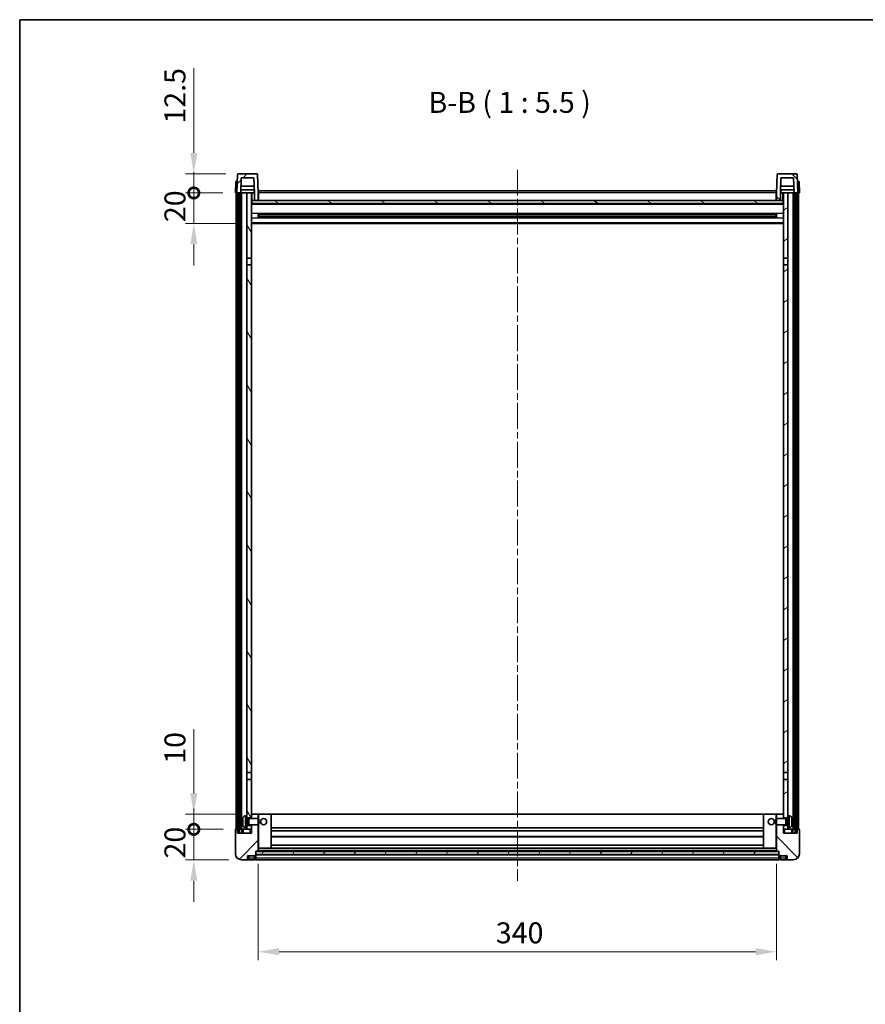
# Model space of a CAD drawing. Units: millimetres. Extents: x 0 to 11213, y 0 to 1546.
# Drawn here: x 1183 to 1738, y 900 to 1546 of the extents above; entities that cross this region are included whole.
import ezdxf

# ---------------------------------------------------------------- set-up
doc = ezdxf.new("R2010")
doc.units = ezdxf.units.MM
doc.header["$LTSCALE"] = 3
doc.linetypes.add('CHAIN', pattern=[0.3543, 0.2362, -0.0295, 0.0591, -0.0295])
doc.layers.get('Defpoints').update_dxf_attribs({"lineweight": 25})
for name, color, linetype, lineweight in [('Border (ISO)', 7, 'Continuous', 35), ('Centerline (ISO)', 131, 'Continuous', 18), ('Dimension (ISO)', 7, 'Continuous', 18), ('Hatch (ISO)', 1, 'Continuous', 18), ('Symbol (ISO)', 7, 'Continuous', 18), ('Visible (ISO)', 7, 'Continuous', 35), ('Visible Narrow (ISO)', 7, 'Continuous', 25)]:
    doc.layers.add(name, color=color, linetype=linetype, lineweight=lineweight)
doc.styles.add('Note Text (TK)', font='txt')
doc.dimstyles.new('Default - Method 1b (TK)', dxfattribs={"dimscale": 3, "dimtxt": 2.5, "dimasz": 2.5, "dimexe": 1, "dimexo": 1.5, "dimgap": 1, "dimtad": 1, "dimtoh": 1, "dimrnd": 1e-08, "dimdsep": 46, "dimtxsty": 'Note Text (TK)', "dimcen": 0.09, "dimdle": 5, "dimclrd": 100, "dimclre": 100, "dimclrt": 7, "dimadec": 1, "dimazin": 1, "dimtfac": 1, "dimtmove": 0, "dimatfit": 3, "dimfxl": 1, "dimtolj": 1, "dimlwd": -1, "dimlwe": -1, "dimarcsym": 0})
pattern_1 = [(45, (1103.25, -44), (-12.34785, 12.34785), [])]
pattern_2 = [(135.0002, (1103.25, -44), (-12.3478, -12.3479), [])]
pattern_3 = [(60, (1103.25, -44), (-15.12297, 8.73126), [])]

# ---------------------------------------------------------------- blocks, each defined once
blk = doc.blocks.new('図面枠 tk図枠')
at = {"layer": 'Border (ISO)'}
for q in [(405.5, 289), (14.5, 8)]:
    blk.add_line((14.5, 289), q, dxfattribs=at)
blk = doc.blocks.new('*D66')
at = {"layer": 'Defpoints', "color": 0}
for p in [(1339.46, 1000.02), (1679.46, 1000.02), (1679.46, 934.02)]:
    blk.add_point(p, dxfattribs=at)
at = {"layer": 'Dimension (ISO)', "color": 100}
for p, q in [((1339.46, 991.77), (1339.46, 928.52)), ((1679.46, 991.77), (1679.46, 928.52)), ((1353.21, 934.02), (1665.71, 934.02))]:
    blk.add_line(p, q, dxfattribs=at)
for points in [[(1353.21, 936.31), (1353.21, 931.72), (1339.46, 934.02)], [(1665.71, 936.31), (1665.71, 931.72), (1679.46, 934.02)]]:
    blk.add_solid(points, dxfattribs=at)
at = {"layer": 'Dimension (ISO)', "color": 7, "insert": (1495.32, 946.39), "char_height": 13.75, "attachment_point": 4, "style": 'Note Text (TK)'}
blk.add_mtext('\\A1;340', dxfattribs=at)
blk = doc.blocks.new('_DotSmall')
at = {"color": 0, "linetype": 'ByBlock', "const_width": 0.5}
blk.add_lwpolyline([(-0.0625, 0, 1), (0.0625, 0, 1)], format="xyb", close=True, dxfattribs=at)
blk = doc.blocks.new('*D57')
at = {"layer": 'Defpoints', "color": 0}
for p in [(1297.21, 1014.32), (1324.71, 1014.32), (1328.46, 994.32)]:
    blk.add_point(p, dxfattribs=at)
at = {"layer": 'Dimension (ISO)', "color": 100}
for p, q in [((1297.21, 1014.32), (1297.21, 1028.07)), ((1316.46, 1014.32), (1291.71, 1014.32)), ((1297.21, 994.32), (1297.21, 1014.32)), ((1320.21, 994.32), (1291.71, 994.32)), ((1297.21, 980.57), (1297.21, 966.82))]:
    blk.add_line(p, q, dxfattribs=at)
blk.add_solid([(1294.92, 980.57), (1299.5, 980.57), (1297.21, 994.32)], dxfattribs=at)
at = {"layer": 'Dimension (ISO)', "color": 100, "xscale": 13.75, "yscale": 13.75, "zscale": 13.75, "rotation": 270}
blk.add_blockref('_DotSmall', (1297.21, 1014.32), dxfattribs=at)
at = {"layer": 'Dimension (ISO)', "color": 7, "insert": (1284.84, 995.18), "char_height": 13.75, "attachment_point": 4, "rotation": 90, "style": 'Note Text (TK)'}
blk.add_mtext('\\A1;20', dxfattribs=at)
blk = doc.blocks.new('*D58')
at = {"layer": 'Defpoints', "color": 0}
for p in [(1297.21, 1024.32), (1334.06, 1024.32), (1324.71, 1014.32)]:
    blk.add_point(p, dxfattribs=at)
at = {"layer": 'Dimension (ISO)', "color": 100}
for p, q in [((1297.21, 1038.07), (1297.21, 1080)), ((1325.81, 1024.32), (1291.71, 1024.32)), ((1297.21, 1014.32), (1297.21, 1024.32)), ((1316.46, 1014.32), (1291.71, 1014.32)), ((1297.21, 1014.32), (1297.21, 1000.57))]:
    blk.add_line(p, q, dxfattribs=at)
blk.add_solid([(1294.92, 1038.07), (1299.5, 1038.07), (1297.21, 1024.32)], dxfattribs=at)
at = {"layer": 'Dimension (ISO)', "color": 100, "xscale": 13.75, "yscale": 13.75, "zscale": 13.75, "rotation": 90}
blk.add_blockref('_DotSmall', (1297.21, 1014.32), dxfattribs=at)
at = {"layer": 'Dimension (ISO)', "color": 7, "insert": (1284.84, 1057.32), "char_height": 13.75, "attachment_point": 4, "rotation": 90, "style": 'Note Text (TK)'}
blk.add_mtext('\\A1;10', dxfattribs=at)
blk = doc.blocks.new('*D59')
at = {"layer": 'Defpoints', "color": 0}
for p in [(1297.21, 1431.82), (1324.46, 1431.82), (1333.96, 1411.82)]:
    blk.add_point(p, dxfattribs=at)
at = {"layer": 'Dimension (ISO)', "color": 100}
for p, q in [((1297.21, 1431.82), (1297.21, 1445.57)), ((1316.21, 1431.82), (1291.71, 1431.82)), ((1297.21, 1411.82), (1297.21, 1431.82)), ((1325.71, 1411.82), (1291.71, 1411.82)), ((1297.21, 1398.07), (1297.21, 1384.32))]:
    blk.add_line(p, q, dxfattribs=at)
blk.add_solid([(1294.92, 1398.07), (1299.5, 1398.07), (1297.21, 1411.82)], dxfattribs=at)
at = {"layer": 'Dimension (ISO)', "color": 100, "xscale": 13.75, "yscale": 13.75, "zscale": 13.75, "rotation": 270}
blk.add_blockref('_DotSmall', (1297.21, 1431.82), dxfattribs=at)
at = {"layer": 'Dimension (ISO)', "color": 7, "insert": (1284.84, 1412.68), "char_height": 13.75, "attachment_point": 4, "rotation": 90, "style": 'Note Text (TK)'}
blk.add_mtext('\\A1;20', dxfattribs=at)
blk = doc.blocks.new('*D60')
at = {"layer": 'Defpoints', "color": 0}
for p in [(1297.21, 1444.32), (1326.38, 1444.32), (1324.46, 1431.82)]:
    blk.add_point(p, dxfattribs=at)
at = {"layer": 'Dimension (ISO)', "color": 100}
for p, q in [((1297.21, 1458.07), (1297.21, 1513.75)), ((1318.13, 1444.32), (1291.71, 1444.32)), ((1297.21, 1431.82), (1297.21, 1444.32)), ((1316.21, 1431.82), (1291.71, 1431.82)), ((1297.21, 1431.82), (1297.21, 1418.07))]:
    blk.add_line(p, q, dxfattribs=at)
blk.add_solid([(1294.92, 1458.07), (1299.5, 1458.07), (1297.21, 1444.32)], dxfattribs=at)
at = {"layer": 'Dimension (ISO)', "color": 100, "xscale": 13.75, "yscale": 13.75, "zscale": 13.75, "rotation": 90}
blk.add_blockref('_DotSmall', (1297.21, 1431.82), dxfattribs=at)
at = {"layer": 'Dimension (ISO)', "color": 7, "insert": (1284.84, 1477.32), "char_height": 13.75, "attachment_point": 4, "rotation": 90, "style": 'Note Text (TK)'}
blk.add_mtext('\\A1;12.5', dxfattribs=at)

msp = doc.modelspace()

# ---------------------------------------------------------------- hatches: boundary and pattern name
at = {"layer": 'Hatch (ISO)'}
h = msp.add_hatch(dxfattribs=at)
h.set_pattern_fill('ANSI31', color=256, scale=139.7, style=0)
h.set_pattern_definition(pattern_1)
edge = h.paths.add_edge_path()
edge.add_line((1336.9603, 1426.8158), (1339.4603, 1426.8158))
edge.add_line((1339.4603, 1426.8158), (1339.4603, 1431.8158))
edge.add_line((1339.4603, 1431.8158), (1339.0406, 1443.8333))
edge.add_ellipse((1338.5409, 1443.8158), major_axis=(0.4997, 0.0174), ratio=1, start_angle=0, end_angle=88)
edge.add_line((1338.5409, 1444.3158), (1326.3796, 1444.3158))
edge.add_ellipse((1326.3796, 1443.8158), major_axis=(0, 0.5), ratio=1, start_angle=0, end_angle=88)
edge.add_line((1325.8799, 1443.8333), (1325.4603, 1431.8158))
edge.add_line((1325.4603, 1431.8158), (1326.2103, 1431.8158))
edge.add_line((1326.2103, 1431.8158), (1327.2103, 1431.8158))
edge.add_line((1327.2103, 1431.8158), (1327.9618, 1431.8158))
edge.add_line((1327.9618, 1431.8158), (1328.311, 1441.8158))
edge.add_line((1328.311, 1441.8158), (1336.6095, 1441.8158))
edge.add_line((1336.6095, 1441.8158), (1336.9587, 1431.8158))
edge.add_line((1336.9587, 1431.8158), (1336.9603, 1431.8158))
edge.add_line((1336.9603, 1431.8158), (1336.9603, 1426.8158))
h = msp.add_hatch(dxfattribs=at)
h.set_pattern_fill('ANSI31', color=256, scale=139.7, angle=90.0002105, style=0)
h.set_pattern_definition(pattern_2)
edge = h.paths.add_edge_path()
edge.add_line((1679.4603, 1426.8158), (1681.9603, 1426.8158))
edge.add_line((1681.9603, 1426.8158), (1681.9603, 1431.8158))
edge.add_line((1681.9603, 1431.8158), (1681.9618, 1431.8158))
edge.add_line((1681.9618, 1431.8158), (1682.311, 1441.8158))
edge.add_line((1682.311, 1441.8158), (1690.6095, 1441.8158))
edge.add_line((1690.6095, 1441.8158), (1690.9587, 1431.8158))
edge.add_line((1690.9587, 1431.8158), (1691.7103, 1431.8158))
edge.add_line((1691.7103, 1431.8158), (1692.7103, 1431.8158))
edge.add_line((1692.7103, 1431.8158), (1693.4603, 1431.8158))
edge.add_line((1693.4603, 1431.8158), (1693.0406, 1443.8333))
edge.add_ellipse((1692.5409, 1443.8158), major_axis=(0.4997, 0.0174), ratio=1, start_angle=0, end_angle=88)
edge.add_line((1692.5409, 1444.3158), (1680.3796, 1444.3158))
edge.add_ellipse((1680.3796, 1443.8158), major_axis=(0, 0.5), ratio=1, start_angle=0, end_angle=88)
edge.add_line((1679.8799, 1443.8333), (1679.4603, 1431.8158))
edge.add_line((1679.4603, 1431.8158), (1679.4603, 1426.8158))
h = msp.add_hatch(dxfattribs=at)
h.set_pattern_fill('ANSI31', color=256, scale=139.7, angle=14.9999778, style=0)
h.set_pattern_definition(pattern_3)
h.paths.add_polyline_path([(1691.7103, 1431.8158), (1691.7103, 1012.3158), (1692.7103, 1012.3158), (1692.7103, 1431.8158)])
h.paths.add_polyline_path([(1326.2103, 1431.8158), (1326.2103, 1012.3158), (1327.2103, 1012.3158), (1327.2103, 1431.8158)])
h = msp.add_hatch(dxfattribs=at)
h.set_pattern_fill('ANSI31', color=256, scale=139.7, angle=75.0001754, style=0)
h.set_pattern_definition([(120.0002, (1103.25, -44), (-15.12294, -8.7313), [])])
h.paths.add_polyline_path([(1331.9603, 1016.8158), (1331.9603, 1015.3158), (1331.9603, 1014.3158), (1334.9603, 1014.3158), (1334.9603, 1016.8158)])
h.paths.add_polyline_path([(1331.9603, 1023.3158), (1331.9603, 1021.8158), (1334.9603, 1021.8158), (1334.9603, 1024.2158), (1334.9603, 1047.0658), (1331.9603, 1047.0658)])
h.paths.add_polyline_path([(1334.9603, 1384.5658), (1331.9603, 1384.5658), (1331.9603, 1051.5658), (1334.9603, 1051.5658)])
h.paths.add_polyline_path([(1331.9603, 1389.0658), (1334.9603, 1389.0658), (1334.9603, 1431.8158), (1331.9603, 1431.8158)])
h = msp.add_hatch(dxfattribs=at)
h.set_pattern_fill('ANSI31', color=256, scale=139.7, angle=-14.9999778, style=0)
h.set_pattern_definition([(30, (1103.25, -44), (-8.73126, 15.12297), [])])
h.paths.add_polyline_path([(1686.9603, 1015.3158), (1686.9603, 1016.8158), (1683.9603, 1016.8158), (1683.9603, 1014.3158), (1686.9603, 1014.3158)])
h.paths.add_polyline_path([(1683.9603, 1389.0658), (1686.9603, 1389.0658), (1686.9603, 1431.8158), (1683.9603, 1431.8158)])
h.paths.add_polyline_path([(1686.9603, 1021.8158), (1686.9603, 1023.3158), (1686.9603, 1047.0658), (1683.9603, 1047.0658), (1683.9603, 1024.2158), (1683.9603, 1021.8158)])
h.paths.add_polyline_path([(1683.9603, 1051.5658), (1686.9603, 1051.5658), (1686.9603, 1384.5658), (1683.9603, 1384.5658)])
h = msp.add_hatch(dxfattribs=at)
h.set_pattern_fill('ANSI31', color=256, scale=139.7, angle=105.0002455, style=0)
h.set_pattern_definition([(150.0002, (1103.25, -44), (-8.73119, -15.123), [])])
h.paths.add_polyline_path([(1335.2103, 1426.8158), (1335.2103, 1424.8158), (1683.7103, 1424.8158), (1683.7103, 1426.8158), (1681.9603, 1426.8158), (1679.4603, 1426.8158), (1339.4603, 1426.8158), (1336.9603, 1426.8158)])
h = msp.add_hatch(dxfattribs=at)
h.set_pattern_fill('ANSI31', color=256, scale=139.7, style=0)
h.set_pattern_definition(pattern_1)
edge = h.paths.add_edge_path()
edge.add_line((1334.9603, 1017.3158), (1334.9603, 1016.8158))
edge.add_line((1334.9603, 1016.8158), (1334.9603, 1014.3158))
edge.add_line((1334.9603, 1014.3158), (1334.9603, 1011.8158))
edge.add_line((1334.9603, 1011.8158), (1325.9603, 1011.8158))
edge.add_line((1325.9603, 1011.8158), (1325.9603, 1014.3158))
edge.add_line((1325.9603, 1014.3158), (1324.7103, 1014.3158))
edge.add_ellipse((1324.7103, 1014.0658), major_axis=(0, 0.25), ratio=1, start_angle=0, end_angle=90)
edge.add_line((1324.4603, 1014.0658), (1324.4603, 998.3158))
edge.add_ellipse((1328.4603, 998.3158), major_axis=(-4, 0), ratio=1, start_angle=0, end_angle=90)
edge.add_line((1328.4603, 994.3158), (1331.4603, 994.3158))
edge.add_ellipse((1331.4603, 995.3158), major_axis=(0, -1), ratio=1, start_angle=0, end_angle=90)
edge.add_line((1332.4603, 995.3158), (1332.4603, 996.8158))
edge.add_line((1332.4603, 996.8158), (1336.9603, 996.8158))
edge.add_line((1336.9603, 996.8158), (1336.9603, 997.1158))
edge.add_line((1336.9603, 997.1158), (1337.7103, 997.1158))
edge.add_ellipse((1337.7103, 997.3658), major_axis=(0, -0.25), ratio=1, start_angle=0, end_angle=90)
edge.add_line((1337.9603, 997.3658), (1337.9603, 997.8158))
edge.add_line((1337.9603, 997.8158), (1337.9603, 999.8158))
edge.add_line((1337.9603, 999.8158), (1337.9603, 999.9158))
edge.add_line((1337.9603, 999.9158), (1339.3603, 999.9158))
edge.add_ellipse((1339.3603, 1000.0158), major_axis=(0, -0.1), ratio=1, start_angle=0, end_angle=90)
edge.add_line((1339.4603, 1000.0158), (1339.4603, 1017.3158))
edge.add_line((1339.4603, 1017.3158), (1334.9603, 1017.3158))
edge = h.paths.add_edge_path()
edge.add_ellipse((1335.0603, 1024.2158), major_axis=(0, 0.1), ratio=1, start_angle=0, end_angle=90)
edge.add_line((1334.9603, 1024.2158), (1334.9603, 1021.8158))
edge.add_line((1334.9603, 1021.8158), (1334.9603, 1021.3158))
edge.add_line((1334.9603, 1021.3158), (1339.4603, 1021.3158))
edge.add_line((1339.4603, 1021.3158), (1339.4603, 1024.2158))
edge.add_ellipse((1339.3603, 1024.2158), major_axis=(0.1, 0), ratio=1, start_angle=0, end_angle=90)
edge.add_line((1339.3603, 1024.3158), (1335.0603, 1024.3158))
h = msp.add_hatch(dxfattribs=at)
h.set_pattern_fill('ANSI31', color=256, scale=139.7, angle=90.0002105, style=0)
h.set_pattern_definition(pattern_2)
edge = h.paths.add_edge_path()
edge.add_line((1679.4603, 1017.3158), (1679.4603, 1000.0158))
edge.add_ellipse((1679.5603, 1000.0158), major_axis=(-0.1, 0), ratio=1, start_angle=0, end_angle=90)
edge.add_line((1679.5603, 999.9158), (1680.9603, 999.9158))
edge.add_line((1680.9603, 999.9158), (1680.9603, 999.8158))
edge.add_line((1680.9603, 999.8158), (1680.9603, 997.8158))
edge.add_line((1680.9603, 997.8158), (1680.9603, 997.3658))
edge.add_ellipse((1681.2103, 997.3658), major_axis=(-0.25, 0), ratio=1, start_angle=0, end_angle=90)
edge.add_line((1681.2103, 997.1158), (1681.9603, 997.1158))
edge.add_line((1681.9603, 997.1158), (1681.9603, 996.8158))
edge.add_line((1681.9603, 996.8158), (1686.4603, 996.8158))
edge.add_line((1686.4603, 996.8158), (1686.4603, 995.3158))
edge.add_ellipse((1687.4603, 995.3158), major_axis=(-1, 0), ratio=1, start_angle=0, end_angle=90)
edge.add_line((1687.4603, 994.3158), (1690.4603, 994.3158))
edge.add_ellipse((1690.4603, 998.3158), major_axis=(0, -4), ratio=1, start_angle=0, end_angle=90)
edge.add_line((1694.4603, 998.3158), (1694.4603, 1014.0658))
edge.add_ellipse((1694.2103, 1014.0658), major_axis=(0.25, 0), ratio=1, start_angle=0, end_angle=90)
edge.add_line((1694.2103, 1014.3158), (1692.9603, 1014.3158))
edge.add_line((1692.9603, 1014.3158), (1692.9603, 1011.8158))
edge.add_line((1692.9603, 1011.8158), (1683.9603, 1011.8158))
edge.add_line((1683.9603, 1011.8158), (1683.9603, 1014.3158))
edge.add_line((1683.9603, 1014.3158), (1683.9603, 1016.8158))
edge.add_line((1683.9603, 1016.8158), (1683.9603, 1017.3158))
edge.add_line((1683.9603, 1017.3158), (1679.4603, 1017.3158))
edge = h.paths.add_edge_path()
edge.add_ellipse((1683.8603, 1024.2158), major_axis=(0.1, 0), ratio=1, start_angle=0, end_angle=90)
edge.add_line((1683.8603, 1024.3158), (1679.5603, 1024.3158))
edge.add_ellipse((1679.5603, 1024.2158), major_axis=(0, 0.1), ratio=1, start_angle=0, end_angle=90)
edge.add_line((1679.4603, 1024.2158), (1679.4603, 1021.3158))
edge.add_line((1679.4603, 1021.3158), (1683.9603, 1021.3158))
edge.add_line((1683.9603, 1021.3158), (1683.9603, 1021.8158))
edge.add_line((1683.9603, 1021.8158), (1683.9603, 1024.2158))
h = msp.add_hatch(dxfattribs=at)
h.set_pattern_fill('ANSI31', color=256, scale=139.7, angle=14.9999778, style=0)
h.set_pattern_definition(pattern_3)
h.paths.add_polyline_path([(1337.9603, 999.8158), (1337.9603, 997.8158), (1680.9603, 997.8158), (1680.9603, 999.8158)])

# ---------------------------------------------------------------- linework, layer by layer
at = {"layer": 'Centerline (ISO)', "linetype": 'CHAIN', "ltscale": 23.990969}
msp.add_line((1509.4603, 1447.0658), (1509.4603, 980.5658), dxfattribs=at)
at = {"layer": 'Visible (ISO)'}
for p, q in [((1325.8799, 1443.8333), (1325.4603, 1431.8158)), ((1338.5409, 1444.3158), (1326.3796, 1444.3158)), ((1327.9618, 1431.8158), (1328.311, 1441.8158)), ((1328.311, 1441.8158), (1336.6095, 1441.8158)), ((1336.9587, 1431.8158), (1336.6095, 1441.8158)), ((1339.4603, 1431.8158), (1339.0406, 1443.8333)), ((1679.8799, 1443.8333), (1679.4603, 1431.8158)), ((1692.5409, 1444.3158), (1680.3796, 1444.3158)), ((1682.311, 1441.8158), (1681.9618, 1431.8158)), ((1690.6095, 1441.8158), (1682.311, 1441.8158)), ((1690.6095, 1441.8158), (1690.9587, 1431.8158)), ((1693.4603, 1431.8158), (1693.0406, 1443.8333)), ((1324.7222, 1439.3158), (1324.4603, 1431.8158)), ((1324.7222, 1439.3158), (1325.7216, 1439.3158)), ((1325.7222, 1439.3158), (1325.7216, 1439.3158)), ((1336.8016, 1436.3158), (1328.1189, 1436.3158)), ((1690.8016, 1436.3158), (1682.1189, 1436.3158)), ((1693.199, 1439.3158), (1693.1984, 1439.3158)), ((1693.199, 1439.3158), (1694.1984, 1439.3158)), ((1694.4603, 1431.8158), (1694.1984, 1439.3158)), ((1325.4597, 1431.8158), (1324.4603, 1431.8158)), ((1324.9603, 1014.3158), (1324.9603, 1431.8158)), ((1325.4603, 1431.8158), (1325.4597, 1431.8158)), ((1325.4603, 1431.8158), (1327.9618, 1431.8158)), ((1325.9603, 1014.3158), (1325.9603, 1431.8158)), ((1326.2103, 1431.8158), (1326.2103, 1012.3158)), ((1327.2103, 1431.8158), (1326.2103, 1431.8158)), ((1327.2103, 1012.3158), (1327.2103, 1431.8158)), ((1327.4603, 1014.3158), (1327.4603, 1431.8158)), ((1328.4603, 1431.8158), (1327.9618, 1431.8158)), ((1336.8889, 1433.8158), (1328.0316, 1433.8158)), ((1331.9603, 1431.8158), (1328.4603, 1431.8158)), ((1328.4603, 1014.3158), (1328.4603, 1431.8158)), ((1334.9603, 1431.8158), (1331.9603, 1431.8158)), ((1331.9603, 1431.8158), (1331.9603, 1389.0658)), ((1334.9603, 1389.0658), (1334.9603, 1431.8158)), ((1334.9603, 1431.8158), (1336.7103, 1431.8158)), ((1336.7103, 1433.8158), (1336.7103, 1431.8158)), ((1336.7103, 1431.8158), (1336.9587, 1431.8158)), ((1336.9603, 1431.8158), (1336.9587, 1431.8158)), ((1336.9603, 1426.8158), (1336.9603, 1431.8158)), ((1339.7103, 1431.8158), (1339.4603, 1431.8158)), ((1339.4603, 1426.8158), (1339.4603, 1431.8158)), ((1339.7103, 1433.3158), (1679.2103, 1433.3158)), ((1339.7103, 1431.8158), (1339.7103, 1433.3158)), ((1339.7103, 1431.8158), (1339.7103, 1426.8158)), ((1679.2103, 1433.3158), (1679.2103, 1431.8158)), ((1679.4603, 1431.8158), (1679.2103, 1431.8158)), ((1679.2103, 1426.8158), (1679.2103, 1431.8158)), ((1679.4603, 1431.8158), (1679.4603, 1426.8158)), ((1681.9603, 1431.8158), (1681.9603, 1426.8158)), ((1681.9618, 1431.8158), (1681.9603, 1431.8158)), ((1681.9618, 1431.8158), (1682.2103, 1431.8158)), ((1690.8889, 1433.8158), (1682.0316, 1433.8158)), ((1682.2103, 1433.8158), (1682.2103, 1431.8158)), ((1682.2103, 1431.8158), (1683.9603, 1431.8158)), ((1686.9603, 1431.8158), (1683.9603, 1431.8158)), ((1683.9603, 1431.8158), (1683.9603, 1389.0658)), ((1686.9603, 1389.0658), (1686.9603, 1431.8158)), ((1690.4603, 1431.8158), (1686.9603, 1431.8158)), ((1690.9587, 1431.8158), (1690.4603, 1431.8158)), ((1690.4603, 1014.3158), (1690.4603, 1431.8158)), ((1690.9587, 1431.8158), (1693.4603, 1431.8158)), ((1691.4603, 1014.3158), (1691.4603, 1431.8158)), ((1691.7103, 1431.8158), (1691.7103, 1012.3158)), ((1692.7103, 1431.8158), (1691.7103, 1431.8158)), ((1692.7103, 1012.3158), (1692.7103, 1431.8158)), ((1692.9603, 1014.3158), (1692.9603, 1431.8158)), ((1693.4609, 1431.8158), (1693.4603, 1431.8158)), ((1694.4603, 1431.8158), (1693.4609, 1431.8158)), ((1693.9603, 1014.3158), (1693.9603, 1431.8158)), ((1335.2103, 1426.8158), (1334.9603, 1426.8158)), ((1683.9603, 1424.7158), (1334.9603, 1424.7158)), ((1335.2103, 1426.8158), (1335.2103, 1424.8158)), ((1683.7103, 1426.8158), (1335.2103, 1426.8158)), ((1335.2103, 1424.8158), (1683.7103, 1424.8158)), ((1336.9603, 1426.8158), (1339.4603, 1426.8158)), ((1339.7103, 1426.9158), (1339.4603, 1426.9158)), ((1679.4603, 1426.9158), (1679.2103, 1426.9158)), ((1679.4603, 1426.8158), (1681.9603, 1426.8158)), ((1683.7103, 1424.8158), (1683.7103, 1426.8158)), ((1683.9603, 1426.8158), (1683.7103, 1426.8158)), ((1339.5308, 1415.6383), (1339.5308, 1417.9933)), ((1679.1158, 1417.8914), (1339.8047, 1417.8914)), ((1679.1158, 1415.7402), (1339.8047, 1415.7402)), ((1339.9603, 1417.8914), (1339.9603, 1415.7402)), ((1345.7603, 1417.6232), (1339.9603, 1417.6232)), ((1678.9603, 1417.5638), (1339.9603, 1417.5638)), ((1678.9603, 1416.0678), (1339.9603, 1416.0678)), ((1339.9603, 1416.0084), (1345.7603, 1416.0084)), ((1345.7603, 1417.8914), (1345.7603, 1417.6983)), ((1345.7603, 1417.6232), (1345.7603, 1417.6983)), ((1345.7603, 1415.9333), (1345.7603, 1416.0084)), ((1345.7603, 1415.9333), (1345.7603, 1415.7402)), ((1673.1603, 1417.6983), (1673.1603, 1417.8914)), ((1673.1603, 1417.6983), (1673.1603, 1417.6232)), ((1678.9603, 1417.6232), (1673.1603, 1417.6232)), ((1673.1603, 1416.0084), (1678.9603, 1416.0084)), ((1673.1603, 1416.0084), (1673.1603, 1415.9333)), ((1673.1603, 1415.7402), (1673.1603, 1415.9333)), ((1678.9603, 1415.7402), (1678.9603, 1417.8914)), ((1679.3898, 1417.9933), (1679.3898, 1415.6383)), ((1683.9603, 1411.8158), (1334.9603, 1411.8158)), ((1331.9603, 1389.0658), (1334.9603, 1389.0658)), ((1331.9603, 1384.5658), (1331.9603, 1389.0658)), ((1334.9603, 1389.0658), (1334.9603, 1384.5658)), ((1683.9603, 1389.0658), (1686.9603, 1389.0658)), ((1683.9603, 1384.5658), (1683.9603, 1389.0658)), ((1686.9603, 1389.0658), (1686.9603, 1384.5658)), ((1334.9603, 1384.5658), (1331.9603, 1384.5658)), ((1331.9603, 1384.5658), (1331.9603, 1051.5658)), ((1334.9603, 1051.5658), (1334.9603, 1384.5658)), ((1686.9603, 1384.5658), (1683.9603, 1384.5658)), ((1683.9603, 1384.5658), (1683.9603, 1051.5658)), ((1686.9603, 1051.5658), (1686.9603, 1384.5658)), ((1331.9603, 1051.5658), (1334.9603, 1051.5658)), ((1331.9603, 1047.0658), (1331.9603, 1051.5658)), ((1334.9603, 1047.0658), (1331.9603, 1047.0658)), ((1331.9603, 1047.0658), (1331.9603, 1023.3158)), ((1334.9603, 1051.5658), (1334.9603, 1047.0658)), ((1334.9603, 1021.8158), (1334.9603, 1047.0658)), ((1683.9603, 1051.5658), (1686.9603, 1051.5658)), ((1683.9603, 1047.0658), (1683.9603, 1051.5658)), ((1686.9603, 1047.0658), (1683.9603, 1047.0658)), ((1683.9603, 1047.0658), (1683.9603, 1021.8158)), ((1686.9603, 1051.5658), (1686.9603, 1047.0658)), ((1686.9603, 1023.3158), (1686.9603, 1047.0658)), ((1330.9013, 1023.2232), (1331.9603, 1023.3158)), ((1331.9603, 1015.3158), (1331.9603, 1023.3158)), ((1331.9603, 1021.8158), (1334.9603, 1021.8158)), ((1331.9603, 1021.1011), (1332.9309, 1021.1011)), ((1332.9309, 1021.1011), (1333.3603, 1021.3158)), ((1332.9309, 1017.5306), (1332.9309, 1021.1011)), ((1333.3603, 1017.3158), (1333.3603, 1021.3158)), ((1333.3603, 1021.3158), (1339.5308, 1021.3158)), ((1335.0603, 1024.3158), (1334.9603, 1024.3158)), ((1334.9603, 1024.2158), (1334.9603, 1021.3158)), ((1339.3603, 1024.3158), (1335.0603, 1024.3158)), ((1339.9603, 1024.3158), (1339.3603, 1024.3158)), ((1339.4603, 1021.3158), (1339.4603, 1024.2158)), ((1339.5308, 1017.3158), (1339.5308, 1021.3158)), ((1339.9603, 1020.8864), (1339.5308, 1021.3158)), ((1347.8603, 1024.3158), (1339.9603, 1024.3158)), ((1339.9603, 1020.8864), (1339.9603, 1017.7452)), ((1671.0603, 1024.3158), (1347.8603, 1024.3158)), ((1347.9603, 1002.0158), (1347.9603, 1024.2158)), ((1670.9603, 1024.2158), (1670.9603, 1002.0158)), ((1678.9603, 1024.3158), (1671.0603, 1024.3158)), ((1679.5603, 1024.3158), (1678.9603, 1024.3158)), ((1678.9603, 1020.8864), (1679.3898, 1021.3158)), ((1678.9603, 1017.7452), (1678.9603, 1020.8864)), ((1679.3898, 1021.3158), (1679.3898, 1017.3158)), ((1685.5603, 1021.3158), (1679.3898, 1021.3158)), ((1679.4603, 1024.2158), (1679.4603, 1021.3158)), ((1683.8603, 1024.3158), (1679.5603, 1024.3158)), ((1683.9603, 1024.3158), (1683.8603, 1024.3158)), ((1683.9603, 1021.3158), (1683.9603, 1024.2158)), ((1683.9603, 1021.8158), (1686.9603, 1021.8158)), ((1685.5603, 1021.3158), (1685.5603, 1017.3158)), ((1685.9897, 1021.1011), (1685.5603, 1021.3158)), ((1685.9897, 1021.1011), (1685.9897, 1017.5306)), ((1686.9603, 1021.1011), (1685.9897, 1021.1011)), ((1686.9603, 1023.3158), (1686.9603, 1015.3158)), ((1688.0192, 1023.2232), (1686.9603, 1023.3158)), ((1325.9603, 1014.3158), (1324.7103, 1014.3158)), ((1325.9603, 1011.8158), (1325.9603, 1014.3158)), ((1326.2103, 1014.3158), (1325.9603, 1014.3158)), ((1327.4603, 1014.3158), (1327.2103, 1014.3158)), ((1328.4603, 1014.3158), (1327.4603, 1014.3158)), ((1331.9603, 1014.3158), (1328.4603, 1014.3158)), ((1328.7103, 1014.3158), (1328.7103, 1011.8158)), ((1329.2463, 1019.5981), (1329.2463, 1019.0335)), ((1330.9013, 1015.4085), (1331.9603, 1015.3158)), ((1331.9603, 1017.5306), (1332.9309, 1017.5306)), ((1334.9603, 1016.8158), (1331.9603, 1016.8158)), ((1331.9603, 1015.3158), (1331.9603, 1014.3158)), ((1331.9603, 1014.3158), (1334.9603, 1014.3158)), ((1332.9309, 1017.5306), (1333.3603, 1017.3158)), ((1333.3603, 1017.3158), (1339.5308, 1017.3158)), ((1334.9603, 1017.3158), (1334.9603, 1011.8158)), ((1334.9603, 1014.3158), (1334.9603, 1016.8158)), ((1339.4603, 1000.0158), (1339.4603, 1017.3158)), ((1339.9603, 1017.7452), (1339.5308, 1017.3158)), ((1670.9603, 1015.3158), (1347.9603, 1015.3158)), ((1678.9603, 1017.7452), (1679.3898, 1017.3158)), ((1685.5603, 1017.3158), (1679.3898, 1017.3158)), ((1679.4603, 1017.3158), (1679.4603, 1000.0158)), ((1683.9603, 1011.8158), (1683.9603, 1017.3158)), ((1686.9603, 1016.8158), (1683.9603, 1016.8158)), ((1683.9603, 1016.8158), (1683.9603, 1014.3158)), ((1683.9603, 1014.3158), (1686.9603, 1014.3158)), ((1685.9897, 1017.5306), (1685.5603, 1017.3158)), ((1686.9603, 1017.5306), (1685.9897, 1017.5306)), ((1688.0192, 1015.4085), (1686.9603, 1015.3158)), ((1686.9603, 1014.3158), (1686.9603, 1015.3158)), ((1690.4603, 1014.3158), (1686.9603, 1014.3158)), ((1689.6743, 1019.0335), (1689.6743, 1019.5981)), ((1690.2103, 1011.8158), (1690.2103, 1014.3158)), ((1691.4603, 1014.3158), (1690.4603, 1014.3158)), ((1691.7103, 1014.3158), (1691.4603, 1014.3158)), ((1692.9603, 1014.3158), (1692.7103, 1014.3158)), ((1694.2103, 1014.3158), (1692.9603, 1014.3158)), ((1692.9603, 1014.3158), (1692.9603, 1011.8158)), ((1324.4603, 1014.0658), (1324.4603, 998.3158)), ((1334.9603, 1011.8158), (1325.9603, 1011.8158)), ((1326.2103, 1012.3158), (1327.2103, 1012.3158)), ((1670.9603, 1013.3158), (1347.9603, 1013.3158)), ((1670.9603, 1009.3158), (1347.9603, 1009.3158)), ((1692.9603, 1011.8158), (1683.9603, 1011.8158)), ((1691.7103, 1012.3158), (1692.7103, 1012.3158)), ((1694.4603, 998.3158), (1694.4603, 1014.0658)), ((1339.4603, 1001.9158), (1339.9603, 1001.9158)), ((1339.9603, 1001.9158), (1347.8603, 1001.9158)), ((1671.0603, 1001.9158), (1347.8603, 1001.9158)), ((1670.9603, 1003.9158), (1347.9603, 1003.9158)), ((1671.0603, 1001.9158), (1678.9603, 1001.9158)), ((1678.9603, 1001.9158), (1679.4603, 1001.9158)), ((1332.4603, 995.3158), (1332.4603, 996.8158)), ((1332.4603, 996.8158), (1336.9603, 996.8158)), ((1336.9603, 996.8158), (1336.9603, 997.1158)), ((1336.9603, 997.1158), (1337.7103, 997.1158)), ((1336.9603, 995.3158), (1336.9603, 996.8158)), ((1336.9603, 995.3158), (1336.9603, 994.3158)), ((1337.9603, 997.3658), (1337.9603, 999.9158)), ((1337.9603, 999.9158), (1339.3603, 999.9158)), ((1337.9603, 999.8158), (1337.9603, 997.8158)), ((1680.9603, 999.8158), (1337.9603, 999.8158)), ((1337.9603, 997.8158), (1680.9603, 997.8158)), ((1680.9603, 997.7158), (1337.9603, 997.7158)), ((1337.9603, 997.3658), (1337.9603, 995.3158)), ((1337.9603, 994.3158), (1337.9603, 995.3158)), ((1679.5603, 999.9158), (1339.3603, 999.9158)), ((1679.5603, 999.9158), (1680.9603, 999.9158)), ((1680.9603, 999.9158), (1680.9603, 997.3658)), ((1680.9603, 997.8158), (1680.9603, 999.8158)), ((1680.9603, 995.3158), (1680.9603, 997.3658)), ((1680.9603, 995.3158), (1680.9603, 994.3158)), ((1681.2103, 997.1158), (1681.9603, 997.1158)), ((1681.9603, 997.1158), (1681.9603, 996.8158)), ((1681.9603, 996.8158), (1686.4603, 996.8158)), ((1681.9603, 996.8158), (1681.9603, 995.3158)), ((1681.9603, 994.3158), (1681.9603, 995.3158)), ((1686.4603, 996.8158), (1686.4603, 995.3158)), ((1328.4603, 994.3158), (1331.4603, 994.3158)), ((1331.4603, 994.3158), (1333.4603, 994.3158)), ((1333.4603, 994.3158), (1336.9603, 994.3158)), ((1337.7103, 994.6158), (1336.9603, 994.6158)), ((1680.9603, 994.3158), (1337.9603, 994.3158)), ((1681.2103, 994.6158), (1681.9603, 994.6158)), ((1681.9603, 994.3158), (1685.4603, 994.3158)), ((1685.4603, 994.3158), (1687.4603, 994.3158)), ((1687.4603, 994.3158), (1690.4603, 994.3158))]:
    msp.add_line(p, q, dxfattribs=at)
for centre in [(1342.9603, 1019.3158), (1675.9603, 1019.3158)]:
    msp.add_circle(centre, 2, dxfattribs=at)
for centre, radius, start, end in [((1326.3796, 1443.8158), 0.5, 90, 178), ((1338.5409, 1443.8158), 0.5, 2, 90), ((1680.3796, 1443.8158), 0.5, 90, 178), ((1692.5409, 1443.8158), 0.5, 2, 90), ((1329.3709, 1021.5005), 0.1246, 159.9603927, 178.1851739), ((1335.3603, 1019.3158), 6.5, 151.8272659, 159.9603927), ((1331.0408, 1021.6293), 1.6, 95, 151.8272659), ((1335.0603, 1024.2158), 0.1, 90, 180), ((1339.3603, 1024.2158), 0.1, 0, 90), ((1347.8603, 1024.2158), 0.1, 0, 90), ((1671.0603, 1024.2158), 0.1, 90, 180), ((1679.5603, 1024.2158), 0.1, 90, 180), ((1683.8603, 1024.2158), 0.1, 0, 90), ((1687.8798, 1021.6293), 1.6, 28.1727341, 85), ((1683.5603, 1019.3158), 6.5, 20.0396073, 28.1727341), ((1689.5497, 1021.5005), 0.1246, 1.8148261, 20.0396073), ((1324.7103, 1014.0658), 0.25, 90, 180), ((1329.3709, 1017.1312), 0.1246, 181.8148261, 200.0396073), ((1335.3603, 1019.3158), 6.5, 200.0396073, 208.1727341), ((1331.0408, 1017.0024), 1.6, 208.1727341, 265), ((1687.8798, 1017.0024), 1.6, 275, 331.8272659), ((1683.5603, 1019.3158), 6.5, 331.8272659, 339.9603927), ((1689.5497, 1017.1312), 0.1246, 339.9603927, 358.1851739), ((1694.2103, 1014.0658), 0.25, 0, 90), ((1347.8603, 1002.0158), 0.1, 270, 0), ((1671.0603, 1002.0158), 0.1, 180, 270), ((1328.4603, 998.3158), 4, 180, 270), ((1331.4603, 995.3158), 1, 270, 0), ((1337.7103, 997.3658), 0.25, 270, 0), ((1337.7103, 994.8658), 0.25, 270, 0), ((1339.3603, 1000.0158), 0.1, 270, 0), ((1679.5603, 1000.0158), 0.1, 180, 270), ((1681.2103, 997.3658), 0.25, 180, 270), ((1681.2103, 994.8658), 0.25, 180, 270), ((1687.4603, 995.3158), 1, 180, 270), ((1690.4603, 998.3158), 4, 270, 0)]:
    msp.add_arc(centre, radius, start, end, dxfattribs=at)
for centre, major_axis, ratio, start_param, end_param in [((1335.348, 1019.3087), (-3.2829, 5.6083), 0.99488747, 0.69485901, 0.93384331), ((1683.5725, 1019.3087), (-3.2829, -5.6083), 0.99488747, 2.20774935, 2.44673364), ((1335.348, 1019.1762), (-6.4737, 0.5671), 0.05101764, 0.10959827, 0.34858257), ((1335.348, 1019.4554), (-6.4737, -0.5671), 0.05101764, 5.93460274, 6.17358703), ((1335.348, 1019.323), (3.2829, 5.6083), 0.99488747, 2.20774935, 2.44673364), ((1683.5725, 1019.1762), (6.4737, 0.5671), 0.05101764, 5.93460274, 6.17358703), ((1683.5725, 1019.4554), (6.4737, -0.5671), 0.05101764, 0.10959827, 0.34858257), ((1683.5725, 1019.323), (3.2829, -5.6083), 0.99488747, 0.69485901, 0.93384331)]:
    msp.add_ellipse(centre, major_axis=major_axis, ratio=ratio, start_param=start_param, end_param=end_param, dxfattribs=at)
for points, knots in [([(1328.91, 1019.7038), (1328.9057, 1019.7063), (1328.902, 1019.7171), (1328.8973, 1019.7554), (1328.8964, 1019.7828), (1328.8971, 1019.8447), (1328.8987, 1019.8833), (1328.9039, 1019.9553), (1328.9067, 1019.9873), (1328.91, 1020.0185)], [0, 0, 0, 0, 0.0125039067, 0.0125039067, 0.0250078135, 0.0250078135, 0.0375277995, 0.0375277995, 0.0466766392, 0.0466766392, 0.0466766392, 0.0466766392]), ([(1328.91, 1018.6131), (1328.9057, 1018.6545), (1328.902, 1018.6982), (1328.8973, 1018.7779), (1328.8964, 1018.8138), (1328.8971, 1018.8698), (1328.8987, 1018.8935), (1328.9039, 1018.9195), (1328.9067, 1018.926), (1328.91, 1018.9278)], [0, 0, 0, 0, 0.0124997785, 0.0124997785, 0.0249995571, 0.0249995571, 0.0375236714, 0.0375236714, 0.0466766062, 0.0466766062, 0.0466766062, 0.0466766062]), ([(1690.0105, 1020.0185), (1690.0149, 1019.9772), (1690.0186, 1019.9334), (1690.0232, 1019.8537), (1690.0242, 1019.8178), (1690.0235, 1019.7618), (1690.0218, 1019.7381), (1690.0167, 1019.7121), (1690.0138, 1019.7057), (1690.0105, 1019.7038)], [0, 0, 0, 0, 0.0124997785, 0.0124997785, 0.0249995571, 0.0249995571, 0.0375236714, 0.0375236714, 0.0466766062, 0.0466766062, 0.0466766062, 0.0466766062]), ([(1690.0105, 1018.9278), (1690.0149, 1018.9253), (1690.0186, 1018.9145), (1690.0232, 1018.8762), (1690.0242, 1018.8488), (1690.0235, 1018.7869), (1690.0218, 1018.7484), (1690.0167, 1018.6763), (1690.0138, 1018.6443), (1690.0105, 1018.6131)], [0, 0, 0, 0, 0.0125039067, 0.0125039067, 0.0250078135, 0.0250078135, 0.0375277995, 0.0375277995, 0.0466766392, 0.0466766392, 0.0466766392, 0.0466766392])]:
    msp.add_open_spline(points, degree=3, knots=knots, dxfattribs=at)
at = {"layer": 'Visible Narrow (ISO)'}
for p, q in [((1325.4597, 1431.8158), (1325.7216, 1439.3158)), ((1693.199, 1439.3158), (1693.4609, 1431.8158)), ((1335.4603, 1426.8158), (1335.4603, 1431.8158)), ((1339.7103, 1431.3158), (1339.4603, 1431.3158)), ((1679.2103, 1431.8158), (1339.7103, 1431.8158)), ((1679.4603, 1431.3158), (1679.2103, 1431.3158)), ((1683.4603, 1431.8158), (1683.4603, 1426.8158)), ((1683.9603, 1424.3158), (1334.9603, 1424.3158)), ((1339.7103, 1427.3158), (1339.4603, 1427.3158)), ((1679.4603, 1427.3158), (1679.2103, 1427.3158)), ((1683.9603, 1418.2914), (1334.9603, 1418.2914)), ((1683.9603, 1415.3402), (1334.9603, 1415.3402)), ((1673.1603, 1417.6983), (1345.7603, 1417.6983)), ((1673.1603, 1415.9333), (1345.7603, 1415.9333)), ((1683.9603, 1412.3158), (1334.9603, 1412.3158)), ((1329.2538, 1021.5432), (1329.2538, 1021.5254)), ((1329.6303, 1016.247), (1329.6303, 1022.3847)), ((1330.9013, 1023.2232), (1330.9013, 1015.4085)), ((1339.4603, 1024.2158), (1339.9603, 1024.2158)), ((1339.9603, 1024.3158), (1339.9603, 1024.2158)), ((1339.9603, 1024.2158), (1347.8603, 1024.2158)), ((1339.9603, 1020.8864), (1339.9603, 1024.2158)), ((1347.8603, 1024.2158), (1347.8603, 1024.3158)), ((1347.8603, 1024.2158), (1347.9603, 1024.2158)), ((1347.8603, 1024.2158), (1347.8603, 1002.0158)), ((1670.9603, 1024.0158), (1347.9603, 1024.0158)), ((1671.0603, 1024.2158), (1670.9603, 1024.2158)), ((1671.0603, 1024.3158), (1671.0603, 1024.2158)), ((1671.0603, 1024.2158), (1678.9603, 1024.2158)), ((1671.0603, 1002.0158), (1671.0603, 1024.2158)), ((1678.9603, 1024.2158), (1678.9603, 1024.3158)), ((1678.9603, 1024.2158), (1679.4603, 1024.2158)), ((1678.9603, 1024.2158), (1678.9603, 1020.8864)), ((1688.0192, 1015.4085), (1688.0192, 1023.2232)), ((1689.2902, 1022.3847), (1689.2902, 1016.247)), ((1689.6667, 1021.5254), (1689.6667, 1021.5432)), ((1329.2538, 1019.5964), (1329.2538, 1019.0352)), ((1329.2538, 1017.1062), (1329.2538, 1017.0885)), ((1329.7103, 1011.8158), (1329.7103, 1014.3158)), ((1333.9603, 1014.3158), (1333.9603, 1011.8158)), ((1339.9603, 1002.0158), (1339.9603, 1017.7452)), ((1678.9603, 1017.7452), (1678.9603, 1002.0158)), ((1684.9603, 1011.8158), (1684.9603, 1014.3158)), ((1689.2103, 1014.3158), (1689.2103, 1011.8158)), ((1689.6667, 1019.0352), (1689.6667, 1019.5964)), ((1689.6667, 1017.0885), (1689.6667, 1017.1062)), ((1670.9603, 1009.6158), (1347.9603, 1009.6158)), ((1339.9603, 1002.0158), (1339.4603, 1002.0158)), ((1679.4603, 1001.6158), (1339.4603, 1001.6158)), ((1339.9603, 1002.0158), (1339.9603, 1001.9158)), ((1347.8603, 1002.0158), (1339.9603, 1002.0158)), ((1347.8603, 1002.0158), (1347.9603, 1002.0158)), ((1347.8603, 1001.9158), (1347.8603, 1002.0158)), ((1670.9603, 1003.6158), (1347.9603, 1003.6158)), ((1670.9603, 1002.0158), (1671.0603, 1002.0158)), ((1671.0603, 1002.0158), (1671.0603, 1001.9158)), ((1678.9603, 1002.0158), (1671.0603, 1002.0158)), ((1678.9603, 1001.9158), (1678.9603, 1002.0158)), ((1679.4603, 1002.0158), (1678.9603, 1002.0158)), ((1333.4603, 995.3158), (1332.4603, 995.3158)), ((1333.4603, 995.3158), (1333.4603, 996.8158)), ((1336.9603, 995.3158), (1333.4603, 995.3158)), ((1333.4603, 994.3158), (1333.4603, 995.3158)), ((1337.7103, 995.3158), (1336.9603, 995.3158)), ((1337.7103, 997.1158), (1337.7103, 995.3158)), ((1337.9603, 995.3158), (1337.7103, 995.3158)), ((1337.7103, 994.6158), (1337.7103, 995.3158)), ((1680.9603, 997.4158), (1337.9603, 997.4158)), ((1680.9603, 995.3158), (1337.9603, 995.3158)), ((1679.4603, 1000.2158), (1339.4603, 1000.2158)), ((1680.9603, 995.3158), (1681.2103, 995.3158)), ((1681.2103, 995.3158), (1681.2103, 997.1158)), ((1681.2103, 995.3158), (1681.9603, 995.3158)), ((1681.2103, 995.3158), (1681.2103, 994.6158)), ((1685.4603, 995.3158), (1681.9603, 995.3158)), ((1685.4603, 995.3158), (1685.4603, 996.8158)), ((1685.4603, 994.3158), (1685.4603, 995.3158)), ((1686.4603, 995.3158), (1685.4603, 995.3158))]:
    msp.add_line(p, q, dxfattribs=at)

# ---------------------------------------------------------------- block references
at = {"xscale": 5.5, "yscale": 5.5, "zscale": 5.5}
msp.add_blockref('図面枠 tk図枠', (1103.25, -44), dxfattribs=at)

# ---------------------------------------------------------------- texts
at = {"layer": 'Symbol (ISO)', "color": 7, "insert": (1451.1317, 1480.0732), "char_height": 13.75, "attachment_point": 7, "style": 'Note Text (TK)'}
msp.add_mtext('B-B ( 1 : 5.5 )', dxfattribs=at)

# ---------------------------------------------------------------- dimensions: what is measured, and where the dimension line sits
at = {"layer": 'Dimension (ISO)', "color": 100}
for base, p1, p2, override, picture, middle in [((1297.2103, 1444.3158), (1324.4603, 1431.8158), (1326.3796, 1444.3158), {"dimscale": 0, "dimtxt": 13.75, "dimasz": 13.75, "dimexe": 5.5, "dimexo": 8.25, "dimgap": 5.5, "dimtoh": 0, "dimdec": 2, "dimblk1": 'DotSmall', "dimsah": 1, "dimcen": 0.495, "dimdle": 0, "dimtol": 0, "dimlim": 0, "dimtp": 0, "dimtm": 0, "dimtdec": 2, "dimtofl": 1, "dimatfit": 1}, '*D60', (1297.2103, 1492.7846)), ((1297.2103, 1431.8158), (1333.9603, 1411.8158), (1324.4603, 1431.8158), {"dimscale": 0, "dimtxt": 13.75, "dimasz": 13.75, "dimexe": 5.5, "dimexo": 8.25, "dimgap": 5.5, "dimtoh": 0, "dimdec": 2, "dimblk2": 'DotSmall', "dimsah": 1, "dimcen": 0.495, "dimdle": 0, "dimtol": 0, "dimlim": 0, "dimtp": 0, "dimtm": 0, "dimtdec": 2, "dimtofl": 1, "dimatfit": 1}, '*D59', (1297.2103, 1421.8158)), ((1297.2103, 1024.3158), (1324.7103, 1014.3158), (1334.0603, 1024.3158), {"dimscale": 0, "dimtxt": 13.75, "dimasz": 13.75, "dimexe": 5.5, "dimexo": 8.25, "dimgap": 5.5, "dimtoh": 0, "dimdec": 2, "dimblk1": 'DotSmall', "dimsah": 1, "dimcen": 0.495, "dimdle": 0, "dimtol": 0, "dimlim": 0, "dimtp": 0, "dimtm": 0, "dimtdec": 2, "dimtofl": 1, "dimatfit": 1}, '*D58', (1297.2103, 1065.9096)), ((1297.2103, 1014.3158), (1328.4603, 994.3158), (1324.7103, 1014.3158), {"dimscale": 0, "dimtxt": 13.75, "dimasz": 13.75, "dimexe": 5.5, "dimexo": 8.25, "dimgap": 5.5, "dimtoh": 0, "dimdec": 2, "dimblk2": 'DotSmall', "dimsah": 1, "dimcen": 0.495, "dimdle": 0, "dimtol": 0, "dimlim": 0, "dimtp": 0, "dimtm": 0, "dimtdec": 2, "dimtofl": 1, "dimatfit": 1}, '*D57', (1297.2103, 1004.3158))]:
    dim = msp.add_linear_dim(base=base, p1=p1, p2=p2, angle=90, dimstyle='Default - Method 1b (TK)', override=override, dxfattribs=at)
    dim.commit()
    dim.dimension.update_dxf_attribs({"geometry": picture, "text_midpoint": middle, "dimtype": 160})
dim = msp.add_linear_dim(base=(1679.4603, 934.0158), p1=(1339.4603, 1000.0158), p2=(1679.4603, 1000.0158), dimstyle='Default - Method 1b (TK)', override={"dimscale": 0, "dimtxt": 13.75, "dimasz": 13.75, "dimexe": 5.5, "dimexo": 8.25, "dimgap": 5.5, "dimtoh": 0, "dimdec": 2, "dimcen": 0.495, "dimtol": 0, "dimlim": 0, "dimtp": 0, "dimtm": 0, "dimtdec": 2, "dimtofl": 0, "dimatfit": 1}, dxfattribs=at)
dim.commit()
dim.dimension.update_dxf_attribs({"geometry": '*D66', "text_midpoint": (1509.4603, 934.0158), "dimtype": 160})

doc.saveas('drawing.dxf')
